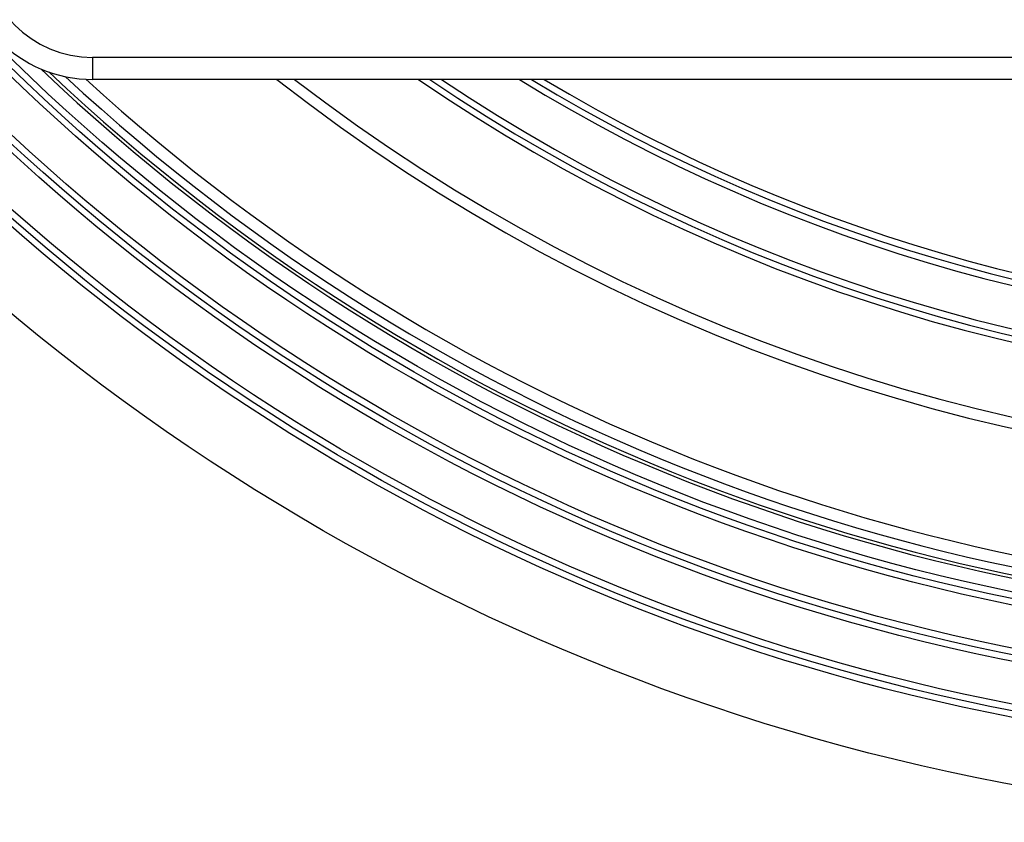
# Model space of a CAD drawing. Units: inches. Extents: x -585 to -273, y -498 to 117.
# Drawn here: x -496 to -451, y -488 to -452 of the extents above; entities that cross this region are included whole.
import ezdxf

# ---------------------------------------------------------------- set-up
doc = ezdxf.new("R2010")
doc.units = ezdxf.units.IN

# ---------------------------------------------------------------- blocks, each defined once
blk = doc.blocks.new('Edelstahlrahmen-Aufsatz__13', base_point=(-498.25, -454.25))
at = {"color": 3, "linetype": 'Continuous'}
for p, q in [((-492.25, -453.25), (-492.25, -454.25)), ((-371.75, -453.25), (-492.25, -453.25))]:
    blk.add_line(p, q, dxfattribs=at)
at = {"color": 7, "linetype": 'Continuous'}
blk.add_line((-371.75, -454.25), (-492.25, -454.25), dxfattribs=at)
blk.add_arc((-492.25, -448.25), 6, 180, 270, dxfattribs=at)
at = {"color": 3, "linetype": 'Continuous'}
blk.add_arc((-492.25, -448.25), 5, 180, 270, dxfattribs=at)
blk = doc.blocks.new('11137_Aufsatz_mit_Edelstahlrahmen__14', base_point=(-498.25, -454.25))
blk.add_blockref('Edelstahlrahmen-Aufsatz__13', (-498.25, -454.25))
blk = doc.blocks.new('10646-HL310N-Ablaufkörper__15', base_point=(-532, -488))
at = {"color": 7, "linetype": 'Continuous'}
for radius in [100, 96.987, 96.7, 96.401, 94.487, 94.2, 93.901, 91.987, 91.7, 91.401]:
    blk.add_circle((-432, -388), radius, dxfattribs=at)
at = {"color": 3, "linetype": 'Continuous'}
blk.add_arc((-432, -388), 90.8, 226.41326, 313.58674, dxfattribs=at)
at = {"color": 7, "linetype": 'Continuous'}
for radius, start, end in [(90.652, 226.64246, 313.35754), (90.293, 227.07929, 312.92071), (89.749, 227.56824, 312.43176), (84.15, 231.93275, 308.06725), (83.65, 232.37191, 307.62809), (80.337, 235.55275, 304.44725), (80.05, 235.85377, 304.14623), (79.751, 236.17201, 303.82799), (77.837, 238.33521, 301.66479), (77.55, 238.68112, 301.31888), (77.251, 239.04771, 300.95229)]:
    blk.add_arc((-432, -388), radius, start, end, dxfattribs=at)
blk = doc.blocks.new('Zeichnung_HL310N-3020__16', base_point=(-532, -488))
for name, p in [('10646-HL310N-Ablaufkörper__15', (-532, -488)), ('11137_Aufsatz_mit_Edelstahlrahmen__14', (-498.25, -454.25))]:
    blk.add_blockref(name, p)
blk = doc.blocks.new('Vordans2', base_point=(-432, -388))
blk.add_blockref('Zeichnung_HL310N-3020__16', (-532, -488))

msp = doc.modelspace()

# ---------------------------------------------------------------- block references
msp.add_blockref('Vordans2', (-432, -388))

doc.saveas('drawing.dxf')
